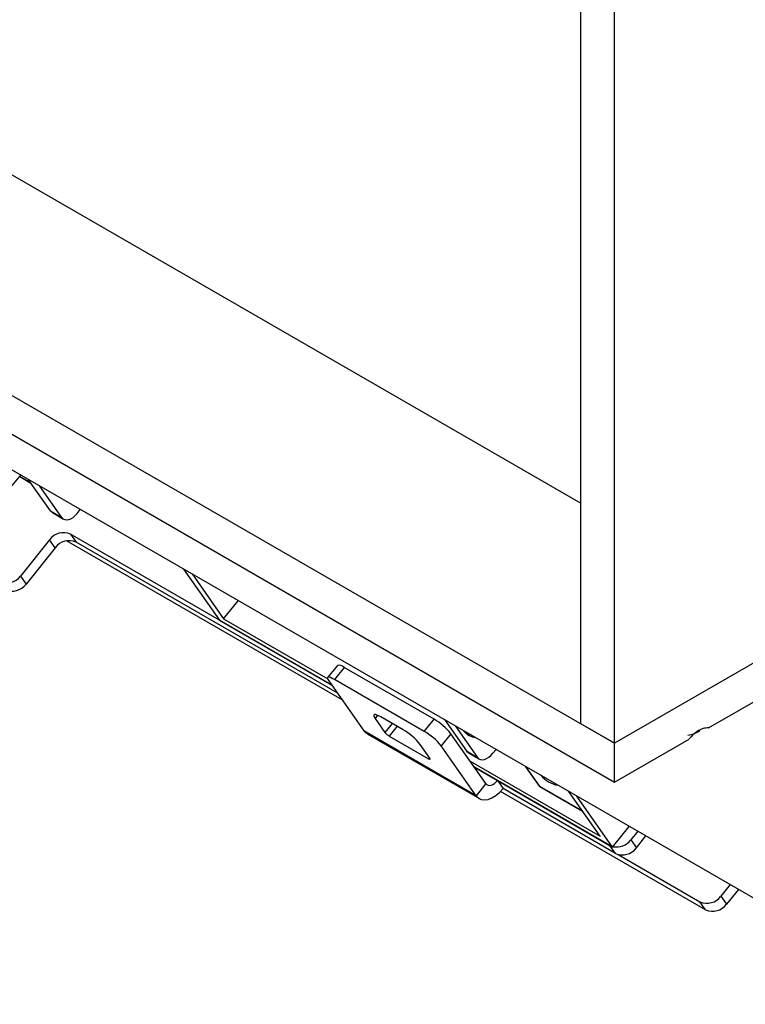
# Model space of a CAD drawing. Units: millimetres. Extents: x 1 to 209, y 1 to 296.
# Drawn here: x 30 to 31, y 245 to 247 of the extents above; entities that cross this region are included whole.
import ezdxf

# ---------------------------------------------------------------- set-up
doc = ezdxf.new("R2010")
doc.units = ezdxf.units.MM

msp = doc.modelspace()

# ---------------------------------------------------------------- linework, layer by layer
at = {"color": 7, "linetype": 'Continuous', "lineweight": 25}
for p, q in [((30.75356, 245.63361), (30.75356, 261.08956)), ((30.81417, 245.59862), (30.81417, 261.05457)), ((22.99559, 250.50873), (30.75356, 246.03015)), ((22.59153, 250.34545), (30.81417, 245.59862)), ((22.59153, 250.27546), (30.81417, 245.52863)), ((22.53597, 250.24333), (31.39501, 245.12912)), ((29.68117, 246.00299), (29.74682, 246.0806)), ((29.74479, 246.07821), (29.76489, 246.06661)), ((29.76455, 246.06708), (29.74495, 246.0784)), ((29.8002, 246.01636), (29.76068, 246.07259)), ((29.82041, 246.0047), (29.78088, 246.06093)), ((29.8002, 246.01636), (29.82041, 246.0047)), ((29.80342, 246.01338), (29.82362, 246.00172)), ((29.848, 246.01209), (29.85355, 246.01898)), ((29.79831, 245.96457), (29.74582, 245.89927)), ((29.80841, 245.95019), (29.79831, 245.96457)), ((30.32437, 245.67646), (29.82866, 245.96263)), ((30.30512, 245.70386), (29.83601, 245.97467)), ((29.83601, 245.97467), (29.84611, 245.9603)), ((30.31522, 245.68948), (29.84611, 245.9603)), ((29.80841, 245.95019), (29.75592, 245.8849)), ((30.03931, 245.91174), (30.1037, 245.82014)), ((29.74582, 245.89927), (29.75592, 245.8849)), ((30.05446, 245.903), (30.11127, 245.82217)), ((30.11127, 245.82217), (30.13765, 245.85498)), ((30.1037, 245.82014), (30.30512, 245.70386)), ((30.11127, 245.82217), (30.29835, 245.71417)), ((31.09196, 245.75899), (30.81417, 245.59862)), ((30.31579, 245.73863), (30.2983, 245.71686)), ((30.32796, 245.7351), (30.31046, 245.71334)), ((30.48958, 245.6418), (30.32796, 245.7351)), ((30.47209, 245.62003), (30.31046, 245.71334)), ((30.30036, 245.71063), (30.3635, 245.6208)), ((30.98331, 245.62627), (31.09196, 245.689)), ((30.38817, 245.64886), (30.3837, 245.6433)), ((30.3837, 245.6433), (30.40138, 245.61815)), ((30.43421, 245.62268), (30.3938, 245.64601)), ((30.47209, 245.62003), (30.48958, 245.6418)), ((30.41427, 245.63419), (30.40138, 245.61815)), ((30.42302, 245.62914), (30.40895, 245.61164)), ((30.50819, 245.64106), (30.54772, 245.58483)), ((30.5284, 245.6294), (30.56792, 245.57317)), ((30.81417, 245.59862), (30.75356, 245.63361)), ((30.56553, 245.50417), (30.3635, 245.6208)), ((30.36912, 245.61558), (30.57115, 245.49895)), ((30.40895, 245.61164), (30.47966, 245.57082)), ((30.51989, 245.61576), (30.50239, 245.594)), ((30.58302, 245.52593), (30.51989, 245.61576)), ((30.55002, 245.61428), (30.55355, 245.61224)), ((30.81417, 245.52863), (30.94808, 245.60593)), ((30.48219, 245.57149), (30.46451, 245.59665)), ((30.56553, 245.50417), (30.50239, 245.594)), ((30.81417, 245.52863), (30.81417, 245.59862)), ((30.48126, 245.57281), (30.47966, 245.57082)), ((30.54772, 245.58483), (30.56792, 245.57317)), ((30.55093, 245.58185), (30.57113, 245.57019)), ((30.59552, 245.58056), (30.60106, 245.58745)), ((30.55476, 245.56615), (30.78807, 245.43146)), ((30.56233, 245.55537), (30.8108, 245.41193)), ((30.60372, 245.53148), (30.56233, 245.55537)), ((30.65424, 245.55676), (30.67874, 245.52188)), ((30.67963, 245.52108), (30.65477, 245.55645)), ((30.58302, 245.52593), (30.56553, 245.50417)), ((30.80575, 245.41485), (30.60372, 245.53148)), ((30.60372, 245.53148), (30.61382, 245.5171)), ((30.75612, 245.47693), (30.67963, 245.52108)), ((30.68011, 245.52064), (30.75632, 245.47664)), ((30.97792, 245.29918), (30.60931, 245.51197)), ((30.81585, 245.40047), (30.61382, 245.5171)), ((30.78807, 245.43146), (30.73126, 245.51229)), ((30.8108, 245.41193), (30.74642, 245.50354)), ((30.8108, 245.41193), (30.84069, 245.44912)), ((30.85585, 245.44037), (30.84345, 245.42495)), ((30.85355, 245.41058), (30.87064, 245.43183)), ((30.81585, 245.40047), (30.80575, 245.41485)), ((30.84345, 245.42495), (30.85355, 245.41058)), ((30.8208, 245.39842), (30.96782, 245.31355)), ((31.02216, 245.34436), (31.00552, 245.32365)), ((31.00552, 245.32365), (31.01562, 245.30928)), ((31.03695, 245.33582), (31.01562, 245.30928)), ((30.97792, 245.29918), (30.96782, 245.31355))]:
    msp.add_line(p, q, dxfattribs=at)
at = {"color": 7, "linetype": 'Continuous', "lineweight": 25, "flags": 128}
for points in [[(29.80342, 246.01338), (29.80251, 246.01397), (29.8002, 246.01636)], [(29.82041, 246.0047), (29.82271, 246.00231), (29.8256, 246.00085), (29.82897, 246.00038), (29.83267, 246.00091), (29.83658, 246.00242), (29.84054, 246.00485), (29.8444, 246.00812), (29.848, 246.01209)], [(30.31046, 245.71334), (30.30672, 245.71533), (30.3035, 245.7167), (30.30094, 245.71739), (30.29914, 245.71737), (30.29815, 245.71665), (30.29803, 245.71524), (30.29878, 245.71321), (30.30036, 245.71063)], [(30.3938, 245.64601), (30.39005, 245.64801), (30.38684, 245.64938), (30.38428, 245.65007), (30.38247, 245.65005), (30.38149, 245.64932), (30.38137, 245.64791), (30.38212, 245.64588), (30.3837, 245.6433)], [(30.36912, 245.61558), (30.36753, 245.61662), (30.3635, 245.6208)], [(30.55002, 245.61428), (30.54754, 245.61593), (30.5422, 245.62143)], [(30.47966, 245.57082), (30.4806, 245.57032), (30.4814, 245.56997), (30.48204, 245.5698), (30.4825, 245.56981), (30.48274, 245.56999), (30.48277, 245.57034), (30.48258, 245.57085), (30.48219, 245.57149)], [(30.55093, 245.58185), (30.55002, 245.58244), (30.54772, 245.58483)], [(30.56792, 245.57317), (30.57023, 245.57078), (30.57312, 245.56932), (30.57648, 245.56885), (30.58019, 245.56938), (30.58409, 245.57089), (30.58805, 245.57332), (30.59191, 245.57659), (30.59552, 245.58056)], [(30.58302, 245.52593), (30.58475, 245.52414), (30.58692, 245.52305), (30.58944, 245.52269), (30.59222, 245.52309), (30.59515, 245.52422), (30.59812, 245.52605), (30.60102, 245.5285), (30.60372, 245.53148)], [(30.67874, 245.52188), (30.67909, 245.52149), (30.67963, 245.52108)], [(30.67963, 245.52108), (30.67997, 245.52073), (30.68011, 245.52064)], [(30.56553, 245.50417), (30.56956, 245.49999), (30.57462, 245.49744), (30.58051, 245.49661), (30.58699, 245.49754), (30.59383, 245.50018), (30.60076, 245.50444), (30.60751, 245.51016), (30.61382, 245.5171)]]:
    msp.add_lwpolyline(points, dxfattribs=at)
at = {"color": 7, "linetype": 'Continuous', "lineweight": 25}
for centre, radius, start, end in [((29.8234, 245.94632), 0.03103, 66.02796, 143.97431), ((29.8335, 245.93195), 0.03103, 66.02796, 143.97431), ((29.72072, 245.91752), 0.03103, 246.02796, 323.97431), ((29.73083, 245.90315), 0.03103, 246.02796, 323.97431), ((30.31825, 245.72435), 0.01449, 47.89856, 99.75907), ((30.43492, 245.54752), 0.10898, 38.77055, 59.89559), ((30.42262, 245.63521), 0.02724, 218.77055, 239.89559), ((30.37955, 245.5284), 0.10898, 38.77055, 59.89559), ((30.41743, 245.52575), 0.10898, 38.77055, 59.89559), ((30.56598, 245.63375), 0.02482, 215.35359, 264.65179), ((30.93969, 245.6612), 0.04854, 277.69914, 305.18388), ((30.72204, 245.57498), 0.05282, 220.15877, 259.84661), ((30.68225, 245.52435), 0.00429, 215.10067, 240.00269), ((30.81727, 245.44518), 0.03309, 259.71695, 322.30658), ((30.82846, 245.42883), 0.03103, 246.02796, 323.97431), ((30.98042, 245.3419), 0.03103, 246.02796, 323.97431), ((30.99052, 245.32753), 0.03103, 246.02796, 323.97431)]:
    msp.add_arc(centre, radius, start, end, dxfattribs=at)
msp.add_open_spline([(30.98331, 245.62627), (30.98005, 245.62608), (30.97347, 245.6257), (30.96245, 245.62025), (30.95396, 245.61258), (30.9494, 245.60742), (30.94808, 245.60593)], degree=3, knots=[0, 0, 0, 0, 0.2907359, 0.5861156, 0.8808563, 1, 1, 1, 1], dxfattribs=at)

doc.saveas('drawing.dxf')
